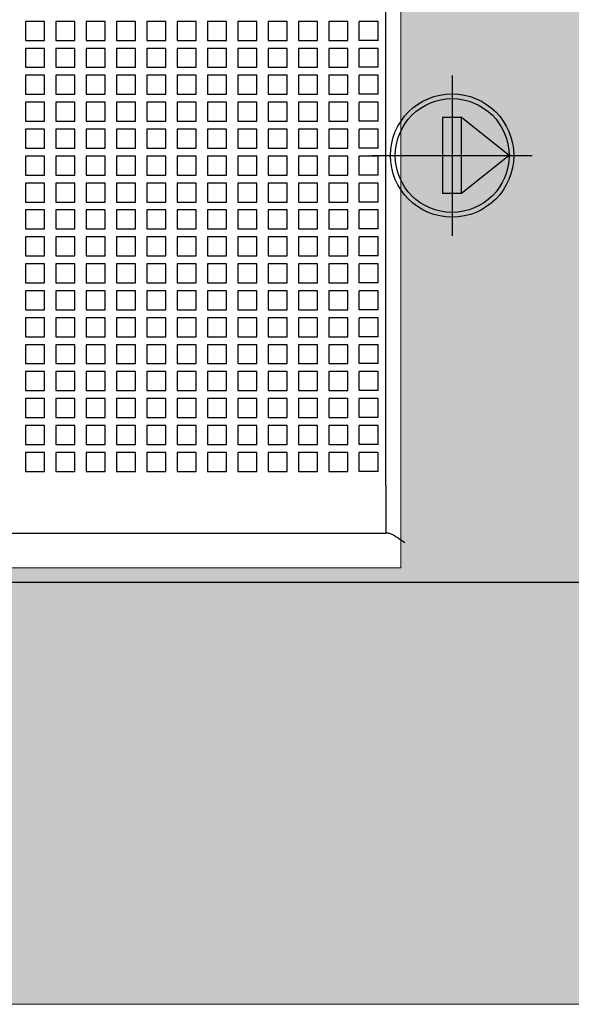
# Model space of a CAD drawing. Units: millimetres. Extents: x -916 to 10759, y -4572 to 2942.
# Drawn here: x 2053 to 2082, y -952 to -901 of the extents above; entities that cross this region are included whole.
import ezdxf

# ---------------------------------------------------------------- set-up
doc = ezdxf.new("R2010")
doc.units = ezdxf.units.MM
doc.linetypes.add('DASHDOT', pattern=[18.5, 12, -3, 0.5, -3])
doc.layers.add('Закрытия', color=254, linetype='Continuous', lineweight=25, transparency=0.3)
doc.layers.add('Контур', color=253, linetype='Continuous', lineweight=25)

# ---------------------------------------------------------------- blocks, each defined once
blk = doc.blocks.new('R5PKIB2H61313')
at = {"layer": 'Закрытия'}
h = blk.add_hatch(color=256, dxfattribs=at)
h.dxf.hatch_style = 1
h.set_gradient(color1=(203, 208, 204), color2=(203, 208, 204), tint=1)
h.paths.add_polyline_path([(1844.316, -804.434), (1844.316, -806.17), (1844.316, -806.67), (1843.816, -806.67), (1843.816, -804.434), (1826.316, -804.434), (1824.316, -806.434), (1824.316, -950.434), (1826.316, -952.434), (1843.816, -952.434), (1843.816, -950.197), (1844.316, -950.197), (1844.316, -950.697), (1844.316, -952.434), (2285.316, -952.434), (2285.316, -950.697), (2285.316, -950.197), (2285.816, -950.197), (2285.816, -952.434), (2303.316, -952.434), (2305.316, -950.434), (2305.316, -806.434), (2303.316, -804.434), (2285.816, -804.434), (2285.816, -806.67), (2285.316, -806.67), (2285.316, -806.17), (2285.316, -804.434)])
h.paths.add_polyline_path([(2073.316, -929.434), (2026.316, -929.434), (2026.316, -827.434), (2073.316, -827.434)], flags=16)
h.paths.add_polyline_path([(2283.2, -853.434), (2285.321, -853.434, 0.241513), (2299.464, -853.434), (2301.585, -853.434), (2301.585, -868.434), (2294.514, -868.434), (2293.134, -868.626), (2291.808, -869.195), (2290.585, -870.119), (2289.514, -871.362), (2288.635, -872.878), (2287.981, -874.607), (2287.579, -876.483), (2287.443, -878.434), (2287.579, -880.384), (2287.981, -882.26), (2288.635, -883.989), (2289.514, -885.505), (2290.585, -886.748), (2291.808, -887.672), (2293.134, -888.241), (2294.514, -888.434), (2301.585, -888.434), (2301.585, -888.434), (2301.585, -903.434), (2299.464, -903.434, 0.241513), (2285.321, -903.434), (2283.2, -903.434)], flags=16)
h.paths.add_polyline_path([(2291.816, -871.684), (2303.316, -871.684), (2303.316, -871.684), (2303.316, -871.684, -0.413505), (2304.316, -872.681), (2304.316, -884.181, -0.414923), (2303.317, -885.184), (2291.816, -885.184), (2291.816, -885.184), (2291.816, -885.184, -0.413242), (2290.816, -884.187), (2290.816, -872.687, -0.415104)], flags=16)
h.paths.add_polyline_path([(2300.466, -878.434, -1), (2294.666, -878.434, -1)], flags=16)
h.paths.add_polyline_path([(2295.066, -877.934), (2297.066, -877.934), (2297.066, -875.934), (2297.066, -875.934), (2298.066, -875.934), (2298.066, -875.934), (2298.066, -877.934), (2300.066, -877.934), (2300.066, -877.934), (2300.066, -878.934), (2298.066, -878.934), (2298.066, -880.934), (2297.066, -880.934), (2297.066, -878.934), (2295.066, -878.934), (2295.066, -877.934)], flags=0)
h.paths.add_polyline_path([(1846.432, -903.434), (1844.311, -903.434, 0.241513), (1830.169, -903.434), (1828.048, -903.434), (1828.048, -888.434), (1828.048, -888.434), (1835.119, -888.434), (1836.498, -888.241), (1837.825, -887.672), (1839.047, -886.748), (1840.119, -885.505), (1840.998, -883.989), (1841.652, -882.26), (1842.054, -880.384), (1842.19, -878.434), (1842.054, -876.483), (1841.652, -874.607), (1840.998, -872.878), (1840.119, -871.362), (1839.047, -870.119), (1837.825, -869.195), (1836.498, -868.626), (1835.119, -868.434), (1828.048, -868.434), (1828.048, -853.434), (1828.048, -853.434), (1830.169, -853.434, 0.241513), (1844.311, -853.434), (1846.432, -853.434)], flags=16)
h.paths.add_polyline_path([(1837.767, -885.184), (1826.266, -885.184), (1826.266, -885.184), (1826.266, -885.184, -0.41393), (1825.266, -884.185), (1825.266, -872.685, -0.414415), (1826.266, -871.684), (1837.766, -871.684), (1837.766, -871.684), (1837.766, -871.684, -0.414313), (1838.766, -872.684), (1838.766, -884.184, -0.414114)], flags=16)
h.paths.add_polyline_path([(1829.116, -878.434, -1), (1834.916, -878.434, -1)], flags=16)
h.paths.add_polyline_path([(1834.516, -878.934), (1832.516, -878.934), (1832.516, -880.934), (1831.516, -880.934), (1831.516, -878.934), (1829.516, -878.934), (1829.516, -877.934), (1829.516, -877.934), (1831.516, -877.934), (1831.516, -875.934), (1831.516, -875.934), (1832.516, -875.934), (1832.516, -875.934), (1832.516, -877.934), (1834.516, -877.934), (1834.516, -877.934)], flags=0)
at = {"layer": 'Контур', "linetype": 'Continuous', "lineweight": 15}
for p, q in [((2073.316, -929.434), (2073.316, -827.434)), ((2026.316, -929.434), (2073.316, -929.434)), ((1844.316, -952.434), (2285.316, -952.434))]:
    blk.add_line(p, q, dxfattribs=at)
blk = doc.blocks.new('xt3 3p')
at = {"color": 3}
for p, q in [((-52.5, -51.3), (-52.5, 51.3)), ((-49.9, 12.5), (-49.9, -32.5)), ((-46.65, -13.5), (-46.65, -14.5)), ((-45.65, -13.5), (-46.65, -13.5)), ((-45.65, -14.5), (-45.65, -13.5)), ((-45.23, -13.5), (-45.23, -14.5)), ((-44.23, -13.5), (-45.23, -13.5)), ((-44.23, -14.5), (-44.23, -13.5)), ((-43.81, -13.5), (-43.81, -14.5)), ((-42.81, -13.5), (-43.81, -13.5)), ((-42.81, -14.5), (-42.81, -13.5)), ((-42.39, -13.5), (-42.39, -14.5)), ((-41.39, -13.5), (-42.39, -13.5)), ((-41.39, -14.5), (-41.39, -13.5)), ((-40.97, -13.5), (-40.97, -14.5)), ((-39.97, -13.5), (-40.97, -13.5)), ((-39.97, -14.5), (-39.97, -13.5)), ((-39.55, -13.5), (-39.55, -14.5)), ((-38.55, -13.5), (-39.55, -13.5)), ((-38.55, -14.5), (-38.55, -13.5)), ((-38.13, -13.5), (-38.13, -14.5)), ((-37.13, -13.5), (-38.13, -13.5)), ((-37.13, -14.5), (-37.13, -13.5)), ((-36.71, -13.5), (-36.71, -14.5)), ((-35.71, -13.5), (-36.71, -13.5)), ((-35.71, -14.5), (-35.71, -13.5)), ((-35.29, -13.5), (-35.29, -14.5)), ((-34.29, -13.5), (-35.29, -13.5)), ((-34.29, -14.5), (-34.29, -13.5)), ((-33.87, -13.5), (-33.87, -14.5)), ((-32.87, -13.5), (-33.87, -13.5)), ((-32.87, -14.5), (-32.87, -13.5)), ((-32.45, -13.5), (-32.45, -14.5)), ((-31.45, -13.5), (-32.45, -13.5)), ((-31.45, -14.5), (-31.45, -13.5)), ((-31.03, -13.5), (-31.03, -14.5)), ((-30.03, -13.5), (-31.03, -13.5)), ((-30.03, -14.5), (-30.03, -13.5)), ((-29.61, -13.5), (-29.61, -14.5)), ((-28.61, -13.5), (-29.61, -13.5)), ((-28.61, -14.5), (-28.61, -13.5)), ((-28.19, -13.5), (-28.19, -14.5)), ((-27.19, -13.5), (-28.19, -13.5)), ((-27.19, -14.5), (-27.19, -13.5)), ((-26.77, -13.5), (-26.77, -14.5)), ((-25.77, -13.5), (-26.77, -13.5)), ((-25.77, -14.5), (-25.77, -13.5)), ((-25.35, -13.5), (-25.35, -14.5)), ((-24.35, -13.5), (-25.35, -13.5)), ((-24.35, -14.5), (-24.35, -13.5)), ((-23.93, -13.5), (-23.93, -14.5)), ((-22.93, -13.5), (-23.93, -13.5)), ((-22.93, -14.5), (-22.93, -13.5)), ((-46.65, -14.5), (-45.65, -14.5)), ((-45.23, -14.5), (-44.23, -14.5)), ((-43.81, -14.5), (-42.81, -14.5)), ((-42.39, -14.5), (-41.39, -14.5)), ((-40.97, -14.5), (-39.97, -14.5)), ((-39.55, -14.5), (-38.55, -14.5)), ((-38.13, -14.5), (-37.13, -14.5)), ((-36.71, -14.5), (-35.71, -14.5)), ((-35.29, -14.5), (-34.29, -14.5)), ((-33.87, -14.5), (-32.87, -14.5)), ((-32.45, -14.5), (-31.45, -14.5)), ((-31.03, -14.5), (-30.03, -14.5)), ((-29.61, -14.5), (-28.61, -14.5)), ((-28.19, -14.5), (-27.19, -14.5)), ((-26.77, -14.5), (-25.77, -14.5)), ((-25.35, -14.5), (-24.35, -14.5)), ((-23.93, -14.5), (-22.93, -14.5)), ((-46.65, -15.1), (-46.65, -16.1)), ((-45.65, -15.1), (-46.65, -15.1)), ((-45.65, -16.1), (-45.65, -15.1)), ((-45.23, -15.1), (-45.23, -16.1)), ((-44.23, -15.1), (-45.23, -15.1)), ((-44.23, -16.1), (-44.23, -15.1)), ((-43.81, -15.1), (-43.81, -16.1)), ((-42.81, -15.1), (-43.81, -15.1)), ((-42.81, -16.1), (-42.81, -15.1)), ((-42.39, -15.1), (-42.39, -16.1)), ((-41.39, -15.1), (-42.39, -15.1)), ((-41.39, -16.1), (-41.39, -15.1)), ((-40.97, -15.1), (-40.97, -16.1)), ((-39.97, -15.1), (-40.97, -15.1)), ((-39.97, -16.1), (-39.97, -15.1)), ((-39.55, -15.1), (-39.55, -16.1)), ((-38.55, -15.1), (-39.55, -15.1)), ((-38.55, -16.1), (-38.55, -15.1)), ((-38.13, -15.1), (-38.13, -16.1)), ((-37.13, -15.1), (-38.13, -15.1)), ((-37.13, -16.1), (-37.13, -15.1)), ((-36.71, -15.1), (-36.71, -16.1)), ((-35.71, -15.1), (-36.71, -15.1)), ((-35.71, -16.1), (-35.71, -15.1)), ((-35.29, -15.1), (-35.29, -16.1)), ((-34.29, -15.1), (-35.29, -15.1)), ((-34.29, -16.1), (-34.29, -15.1)), ((-33.87, -15.1), (-33.87, -16.1)), ((-32.87, -15.1), (-33.87, -15.1)), ((-32.87, -16.1), (-32.87, -15.1)), ((-32.45, -15.1), (-32.45, -16.1)), ((-31.45, -15.1), (-32.45, -15.1)), ((-31.45, -16.1), (-31.45, -15.1)), ((-31.03, -15.1), (-31.03, -16.1)), ((-30.03, -15.1), (-31.03, -15.1)), ((-30.03, -16.1), (-30.03, -15.1)), ((-29.61, -15.1), (-29.61, -16.1)), ((-28.61, -15.1), (-29.61, -15.1)), ((-28.61, -16.1), (-28.61, -15.1)), ((-28.19, -15.1), (-28.19, -16.1)), ((-27.19, -15.1), (-28.19, -15.1)), ((-27.19, -16.1), (-27.19, -15.1)), ((-26.77, -15.1), (-26.77, -16.1)), ((-25.77, -15.1), (-26.77, -15.1)), ((-25.77, -16.1), (-25.77, -15.1)), ((-25.35, -15.1), (-25.35, -16.1)), ((-24.35, -15.1), (-25.35, -15.1)), ((-24.35, -16.1), (-24.35, -15.1)), ((-23.93, -15.1), (-23.93, -16.1)), ((-22.93, -15.1), (-23.93, -15.1)), ((-22.93, -16.1), (-22.93, -15.1)), ((-46.65, -16.1), (-45.65, -16.1)), ((-45.23, -16.1), (-44.23, -16.1)), ((-43.81, -16.1), (-42.81, -16.1)), ((-42.39, -16.1), (-41.39, -16.1)), ((-40.97, -16.1), (-39.97, -16.1)), ((-39.55, -16.1), (-38.55, -16.1)), ((-38.13, -16.1), (-37.13, -16.1)), ((-36.71, -16.1), (-35.71, -16.1)), ((-35.29, -16.1), (-34.29, -16.1)), ((-33.87, -16.1), (-32.87, -16.1)), ((-32.45, -16.1), (-31.45, -16.1)), ((-31.03, -16.1), (-30.03, -16.1)), ((-29.61, -16.1), (-28.61, -16.1)), ((-28.19, -16.1), (-27.19, -16.1)), ((-26.77, -16.1), (-25.77, -16.1)), ((-25.35, -16.1), (-24.35, -16.1)), ((-23.93, -16.1), (-22.93, -16.1)), ((-46.65, -16.7), (-46.65, -17.7)), ((-45.65, -16.7), (-46.65, -16.7)), ((-45.65, -17.7), (-45.65, -16.7)), ((-45.23, -16.7), (-45.23, -17.7)), ((-44.23, -16.7), (-45.23, -16.7)), ((-44.23, -17.7), (-44.23, -16.7)), ((-43.81, -16.7), (-43.81, -17.7)), ((-42.81, -16.7), (-43.81, -16.7)), ((-42.81, -17.7), (-42.81, -16.7)), ((-42.39, -16.7), (-42.39, -17.7)), ((-41.39, -16.7), (-42.39, -16.7)), ((-41.39, -17.7), (-41.39, -16.7)), ((-40.97, -16.7), (-40.97, -17.7)), ((-39.97, -16.7), (-40.97, -16.7)), ((-39.97, -17.7), (-39.97, -16.7)), ((-39.55, -16.7), (-39.55, -17.7)), ((-38.55, -16.7), (-39.55, -16.7)), ((-38.55, -17.7), (-38.55, -16.7)), ((-38.13, -16.7), (-38.13, -17.7)), ((-37.13, -16.7), (-38.13, -16.7)), ((-37.13, -17.7), (-37.13, -16.7)), ((-36.71, -16.7), (-36.71, -17.7)), ((-35.71, -16.7), (-36.71, -16.7)), ((-35.71, -17.7), (-35.71, -16.7)), ((-35.29, -16.7), (-35.29, -17.7)), ((-34.29, -16.7), (-35.29, -16.7)), ((-34.29, -17.7), (-34.29, -16.7)), ((-33.87, -16.7), (-33.87, -17.7)), ((-32.87, -16.7), (-33.87, -16.7)), ((-32.87, -17.7), (-32.87, -16.7)), ((-32.45, -16.7), (-32.45, -17.7)), ((-31.45, -16.7), (-32.45, -16.7)), ((-31.45, -17.7), (-31.45, -16.7)), ((-31.03, -16.7), (-31.03, -17.7)), ((-30.03, -16.7), (-31.03, -16.7)), ((-30.03, -17.7), (-30.03, -16.7)), ((-29.61, -16.7), (-29.61, -17.7)), ((-28.61, -16.7), (-29.61, -16.7)), ((-28.61, -17.7), (-28.61, -16.7)), ((-28.19, -16.7), (-28.19, -17.7)), ((-27.19, -16.7), (-28.19, -16.7)), ((-27.19, -17.7), (-27.19, -16.7)), ((-26.77, -16.7), (-26.77, -17.7)), ((-25.77, -16.7), (-26.77, -16.7)), ((-25.77, -17.7), (-25.77, -16.7)), ((-25.35, -16.7), (-25.35, -17.7)), ((-24.35, -16.7), (-25.35, -16.7)), ((-24.35, -17.7), (-24.35, -16.7)), ((-23.93, -16.7), (-23.93, -17.7)), ((-22.93, -16.7), (-23.93, -16.7)), ((-22.93, -17.7), (-22.93, -16.7)), ((-46.65, -17.7), (-45.65, -17.7)), ((-45.23, -17.7), (-44.23, -17.7)), ((-43.81, -17.7), (-42.81, -17.7)), ((-42.39, -17.7), (-41.39, -17.7)), ((-40.97, -17.7), (-39.97, -17.7)), ((-39.55, -17.7), (-38.55, -17.7)), ((-38.13, -17.7), (-37.13, -17.7)), ((-36.71, -17.7), (-35.71, -17.7)), ((-35.29, -17.7), (-34.29, -17.7)), ((-33.87, -17.7), (-32.87, -17.7)), ((-32.45, -17.7), (-31.45, -17.7)), ((-31.03, -17.7), (-30.03, -17.7)), ((-29.61, -17.7), (-28.61, -17.7)), ((-28.19, -17.7), (-27.19, -17.7)), ((-26.77, -17.7), (-25.77, -17.7)), ((-25.35, -17.7), (-24.35, -17.7)), ((-23.93, -17.7), (-22.93, -17.7)), ((-46.65, -18.3), (-46.65, -19.3)), ((-45.65, -18.3), (-46.65, -18.3)), ((-45.65, -19.3), (-45.65, -18.3)), ((-45.23, -18.3), (-45.23, -19.3)), ((-44.23, -18.3), (-45.23, -18.3)), ((-44.23, -19.3), (-44.23, -18.3)), ((-43.81, -18.3), (-43.81, -19.3)), ((-42.81, -18.3), (-43.81, -18.3)), ((-42.81, -19.3), (-42.81, -18.3)), ((-42.39, -18.3), (-42.39, -19.3)), ((-41.39, -18.3), (-42.39, -18.3)), ((-41.39, -19.3), (-41.39, -18.3)), ((-40.97, -18.3), (-40.97, -19.3)), ((-39.97, -18.3), (-40.97, -18.3)), ((-39.97, -19.3), (-39.97, -18.3)), ((-39.55, -18.3), (-39.55, -19.3)), ((-38.55, -18.3), (-39.55, -18.3)), ((-38.55, -19.3), (-38.55, -18.3)), ((-38.13, -18.3), (-38.13, -19.3)), ((-37.13, -18.3), (-38.13, -18.3)), ((-37.13, -19.3), (-37.13, -18.3)), ((-36.71, -18.3), (-36.71, -19.3)), ((-35.71, -18.3), (-36.71, -18.3)), ((-35.71, -19.3), (-35.71, -18.3)), ((-35.29, -18.3), (-35.29, -19.3)), ((-34.29, -18.3), (-35.29, -18.3)), ((-34.29, -19.3), (-34.29, -18.3)), ((-33.87, -18.3), (-33.87, -19.3)), ((-32.87, -18.3), (-33.87, -18.3)), ((-32.87, -19.3), (-32.87, -18.3)), ((-32.45, -18.3), (-32.45, -19.3)), ((-31.45, -18.3), (-32.45, -18.3)), ((-31.45, -19.3), (-31.45, -18.3)), ((-31.03, -18.3), (-31.03, -19.3)), ((-30.03, -18.3), (-31.03, -18.3)), ((-30.03, -19.3), (-30.03, -18.3)), ((-29.61, -18.3), (-29.61, -19.3)), ((-28.61, -18.3), (-29.61, -18.3)), ((-28.61, -19.3), (-28.61, -18.3)), ((-28.19, -18.3), (-28.19, -19.3)), ((-27.19, -18.3), (-28.19, -18.3)), ((-27.19, -19.3), (-27.19, -18.3)), ((-26.77, -18.3), (-26.77, -19.3)), ((-25.77, -18.3), (-26.77, -18.3)), ((-25.77, -19.3), (-25.77, -18.3)), ((-25.35, -18.3), (-25.35, -19.3)), ((-24.35, -18.3), (-25.35, -18.3)), ((-24.35, -19.3), (-24.35, -18.3)), ((-23.93, -18.3), (-23.93, -19.3)), ((-22.93, -18.3), (-23.93, -18.3)), ((-22.93, -19.3), (-22.93, -18.3)), ((-46.65, -19.3), (-45.65, -19.3)), ((-45.23, -19.3), (-44.23, -19.3)), ((-43.81, -19.3), (-42.81, -19.3)), ((-42.39, -19.3), (-41.39, -19.3)), ((-40.97, -19.3), (-39.97, -19.3)), ((-39.55, -19.3), (-38.55, -19.3)), ((-38.13, -19.3), (-37.13, -19.3)), ((-36.71, -19.3), (-35.71, -19.3)), ((-35.29, -19.3), (-34.29, -19.3)), ((-33.87, -19.3), (-32.87, -19.3)), ((-32.45, -19.3), (-31.45, -19.3)), ((-31.03, -19.3), (-30.03, -19.3)), ((-29.61, -19.3), (-28.61, -19.3)), ((-28.19, -19.3), (-27.19, -19.3)), ((-26.77, -19.3), (-25.77, -19.3)), ((-25.35, -19.3), (-24.35, -19.3)), ((-23.93, -19.3), (-22.93, -19.3)), ((-46.65, -19.9), (-46.65, -20.9)), ((-45.65, -19.9), (-46.65, -19.9)), ((-45.65, -20.9), (-45.65, -19.9)), ((-45.23, -19.9), (-45.23, -20.9)), ((-44.23, -19.9), (-45.23, -19.9)), ((-44.23, -20.9), (-44.23, -19.9)), ((-43.81, -19.9), (-43.81, -20.9)), ((-42.81, -19.9), (-43.81, -19.9)), ((-42.81, -20.9), (-42.81, -19.9)), ((-42.39, -19.9), (-42.39, -20.9)), ((-41.39, -19.9), (-42.39, -19.9)), ((-41.39, -20.9), (-41.39, -19.9)), ((-40.97, -19.9), (-40.97, -20.9)), ((-39.97, -19.9), (-40.97, -19.9)), ((-39.97, -20.9), (-39.97, -19.9)), ((-39.55, -19.9), (-39.55, -20.9)), ((-38.55, -19.9), (-39.55, -19.9)), ((-38.55, -20.9), (-38.55, -19.9)), ((-38.13, -19.9), (-38.13, -20.9)), ((-37.13, -19.9), (-38.13, -19.9)), ((-37.13, -20.9), (-37.13, -19.9)), ((-36.71, -19.9), (-36.71, -20.9)), ((-35.71, -19.9), (-36.71, -19.9)), ((-35.71, -20.9), (-35.71, -19.9)), ((-35.29, -19.9), (-35.29, -20.9)), ((-34.29, -19.9), (-35.29, -19.9)), ((-34.29, -20.9), (-34.29, -19.9)), ((-33.87, -19.9), (-33.87, -20.9)), ((-32.87, -19.9), (-33.87, -19.9)), ((-32.87, -20.9), (-32.87, -19.9)), ((-32.45, -19.9), (-32.45, -20.9)), ((-31.45, -19.9), (-32.45, -19.9)), ((-31.45, -20.9), (-31.45, -19.9)), ((-31.03, -19.9), (-31.03, -20.9)), ((-30.03, -19.9), (-31.03, -19.9)), ((-30.03, -20.9), (-30.03, -19.9)), ((-29.61, -19.9), (-29.61, -20.9)), ((-28.61, -19.9), (-29.61, -19.9)), ((-28.61, -20.9), (-28.61, -19.9)), ((-28.19, -19.9), (-28.19, -20.9)), ((-27.19, -19.9), (-28.19, -19.9)), ((-27.19, -20.9), (-27.19, -19.9)), ((-26.77, -19.9), (-26.77, -20.9)), ((-25.77, -19.9), (-26.77, -19.9)), ((-25.77, -20.9), (-25.77, -19.9)), ((-25.35, -19.9), (-25.35, -20.9)), ((-24.35, -19.9), (-25.35, -19.9)), ((-24.35, -20.9), (-24.35, -19.9)), ((-23.93, -19.9), (-23.93, -20.9)), ((-22.93, -19.9), (-23.93, -19.9)), ((-22.93, -20.9), (-22.93, -19.9)), ((-46.65, -20.9), (-45.65, -20.9)), ((-45.23, -20.9), (-44.23, -20.9)), ((-43.81, -20.9), (-42.81, -20.9)), ((-42.39, -20.9), (-41.39, -20.9)), ((-40.97, -20.9), (-39.97, -20.9)), ((-39.55, -20.9), (-38.55, -20.9)), ((-38.13, -20.9), (-37.13, -20.9)), ((-36.71, -20.9), (-35.71, -20.9)), ((-35.29, -20.9), (-34.29, -20.9)), ((-33.87, -20.9), (-32.87, -20.9)), ((-32.45, -20.9), (-31.45, -20.9)), ((-31.03, -20.9), (-30.03, -20.9)), ((-29.61, -20.9), (-28.61, -20.9)), ((-28.19, -20.9), (-27.19, -20.9)), ((-26.77, -20.9), (-25.77, -20.9)), ((-25.35, -20.9), (-24.35, -20.9)), ((-23.93, -20.9), (-22.93, -20.9)), ((-46.65, -21.5), (-46.65, -22.5)), ((-45.65, -21.5), (-46.65, -21.5)), ((-45.65, -22.5), (-45.65, -21.5)), ((-45.23, -21.5), (-45.23, -22.5)), ((-44.23, -21.5), (-45.23, -21.5)), ((-44.23, -22.5), (-44.23, -21.5)), ((-43.81, -21.5), (-43.81, -22.5)), ((-42.81, -21.5), (-43.81, -21.5)), ((-42.81, -22.5), (-42.81, -21.5)), ((-42.39, -21.5), (-42.39, -22.5)), ((-41.39, -21.5), (-42.39, -21.5)), ((-41.39, -22.5), (-41.39, -21.5)), ((-40.97, -21.5), (-40.97, -22.5)), ((-39.97, -21.5), (-40.97, -21.5)), ((-39.97, -22.5), (-39.97, -21.5)), ((-39.55, -21.5), (-39.55, -22.5)), ((-38.55, -21.5), (-39.55, -21.5)), ((-38.55, -22.5), (-38.55, -21.5)), ((-38.13, -21.5), (-38.13, -22.5)), ((-37.13, -21.5), (-38.13, -21.5)), ((-37.13, -22.5), (-37.13, -21.5)), ((-36.71, -21.5), (-36.71, -22.5)), ((-35.71, -21.5), (-36.71, -21.5)), ((-35.71, -22.5), (-35.71, -21.5)), ((-35.29, -21.5), (-35.29, -22.5)), ((-34.29, -21.5), (-35.29, -21.5)), ((-34.29, -22.5), (-34.29, -21.5)), ((-33.87, -21.5), (-33.87, -22.5)), ((-32.87, -21.5), (-33.87, -21.5)), ((-32.87, -22.5), (-32.87, -21.5)), ((-32.45, -21.5), (-32.45, -22.5)), ((-31.45, -21.5), (-32.45, -21.5)), ((-31.45, -22.5), (-31.45, -21.5)), ((-31.03, -21.5), (-31.03, -22.5)), ((-30.03, -21.5), (-31.03, -21.5)), ((-30.03, -22.5), (-30.03, -21.5)), ((-29.61, -21.5), (-29.61, -22.5)), ((-28.61, -21.5), (-29.61, -21.5)), ((-28.61, -22.5), (-28.61, -21.5)), ((-28.19, -21.5), (-28.19, -22.5)), ((-27.19, -21.5), (-28.19, -21.5)), ((-27.19, -22.5), (-27.19, -21.5)), ((-26.77, -21.5), (-26.77, -22.5)), ((-25.77, -21.5), (-26.77, -21.5)), ((-25.77, -22.5), (-25.77, -21.5)), ((-25.35, -21.5), (-25.35, -22.5)), ((-24.35, -21.5), (-25.35, -21.5)), ((-24.35, -22.5), (-24.35, -21.5)), ((-23.93, -21.5), (-23.93, -22.5)), ((-22.93, -21.5), (-23.93, -21.5)), ((-22.93, -22.5), (-22.93, -21.5)), ((-46.65, -22.5), (-45.65, -22.5)), ((-45.23, -22.5), (-44.23, -22.5)), ((-43.81, -22.5), (-42.81, -22.5)), ((-42.39, -22.5), (-41.39, -22.5)), ((-40.97, -22.5), (-39.97, -22.5)), ((-39.55, -22.5), (-38.55, -22.5)), ((-38.13, -22.5), (-37.13, -22.5)), ((-36.71, -22.5), (-35.71, -22.5)), ((-35.29, -22.5), (-34.29, -22.5)), ((-33.87, -22.5), (-32.87, -22.5)), ((-32.45, -22.5), (-31.45, -22.5)), ((-31.03, -22.5), (-30.03, -22.5)), ((-29.61, -22.5), (-28.61, -22.5)), ((-28.19, -22.5), (-27.19, -22.5)), ((-26.77, -22.5), (-25.77, -22.5)), ((-25.35, -22.5), (-24.35, -22.5)), ((-23.93, -22.5), (-22.93, -22.5)), ((-46.65, -23.1), (-46.65, -24.1)), ((-45.65, -23.1), (-46.65, -23.1)), ((-45.65, -24.1), (-45.65, -23.1)), ((-45.23, -23.1), (-45.23, -24.1)), ((-44.23, -23.1), (-45.23, -23.1)), ((-44.23, -24.1), (-44.23, -23.1)), ((-43.81, -23.1), (-43.81, -24.1)), ((-42.81, -23.1), (-43.81, -23.1)), ((-42.81, -24.1), (-42.81, -23.1)), ((-42.39, -23.1), (-42.39, -24.1)), ((-41.39, -23.1), (-42.39, -23.1)), ((-41.39, -24.1), (-41.39, -23.1)), ((-40.97, -23.1), (-40.97, -24.1)), ((-39.97, -23.1), (-40.97, -23.1)), ((-39.97, -24.1), (-39.97, -23.1)), ((-39.55, -23.1), (-39.55, -24.1)), ((-38.55, -23.1), (-39.55, -23.1)), ((-38.55, -24.1), (-38.55, -23.1)), ((-38.13, -23.1), (-38.13, -24.1)), ((-37.13, -23.1), (-38.13, -23.1)), ((-37.13, -24.1), (-37.13, -23.1)), ((-36.71, -23.1), (-36.71, -24.1)), ((-35.71, -23.1), (-36.71, -23.1)), ((-35.71, -24.1), (-35.71, -23.1)), ((-35.29, -23.1), (-35.29, -24.1)), ((-34.29, -23.1), (-35.29, -23.1)), ((-34.29, -24.1), (-34.29, -23.1)), ((-33.87, -23.1), (-33.87, -24.1)), ((-32.87, -23.1), (-33.87, -23.1)), ((-32.87, -24.1), (-32.87, -23.1)), ((-32.45, -23.1), (-32.45, -24.1)), ((-31.45, -23.1), (-32.45, -23.1)), ((-31.45, -24.1), (-31.45, -23.1)), ((-31.03, -23.1), (-31.03, -24.1)), ((-30.03, -23.1), (-31.03, -23.1)), ((-30.03, -24.1), (-30.03, -23.1)), ((-29.61, -23.1), (-29.61, -24.1)), ((-28.61, -23.1), (-29.61, -23.1)), ((-28.61, -24.1), (-28.61, -23.1)), ((-28.19, -23.1), (-28.19, -24.1)), ((-27.19, -23.1), (-28.19, -23.1)), ((-27.19, -24.1), (-27.19, -23.1)), ((-26.77, -23.1), (-26.77, -24.1)), ((-25.77, -23.1), (-26.77, -23.1)), ((-25.77, -24.1), (-25.77, -23.1)), ((-25.35, -23.1), (-25.35, -24.1)), ((-24.35, -23.1), (-25.35, -23.1)), ((-24.35, -24.1), (-24.35, -23.1)), ((-23.93, -23.1), (-23.93, -24.1)), ((-22.93, -23.1), (-23.93, -23.1)), ((-22.93, -24.1), (-22.93, -23.1)), ((-46.65, -24.1), (-45.65, -24.1)), ((-45.23, -24.1), (-44.23, -24.1)), ((-43.81, -24.1), (-42.81, -24.1)), ((-42.39, -24.1), (-41.39, -24.1)), ((-40.97, -24.1), (-39.97, -24.1)), ((-39.55, -24.1), (-38.55, -24.1)), ((-38.13, -24.1), (-37.13, -24.1)), ((-36.71, -24.1), (-35.71, -24.1)), ((-35.29, -24.1), (-34.29, -24.1)), ((-33.87, -24.1), (-32.87, -24.1)), ((-32.45, -24.1), (-31.45, -24.1)), ((-31.03, -24.1), (-30.03, -24.1)), ((-29.61, -24.1), (-28.61, -24.1)), ((-28.19, -24.1), (-27.19, -24.1)), ((-26.77, -24.1), (-25.77, -24.1)), ((-25.35, -24.1), (-24.35, -24.1)), ((-23.93, -24.1), (-22.93, -24.1)), ((-46.65, -24.7), (-46.65, -25.7)), ((-45.65, -24.7), (-46.65, -24.7)), ((-45.65, -25.7), (-45.65, -24.7)), ((-45.23, -24.7), (-45.23, -25.7)), ((-44.23, -24.7), (-45.23, -24.7)), ((-44.23, -25.7), (-44.23, -24.7)), ((-43.81, -24.7), (-43.81, -25.7)), ((-42.81, -24.7), (-43.81, -24.7)), ((-42.81, -25.7), (-42.81, -24.7)), ((-42.39, -24.7), (-42.39, -25.7)), ((-41.39, -24.7), (-42.39, -24.7)), ((-41.39, -25.7), (-41.39, -24.7)), ((-40.97, -24.7), (-40.97, -25.7)), ((-39.97, -24.7), (-40.97, -24.7)), ((-39.97, -25.7), (-39.97, -24.7)), ((-39.55, -24.7), (-39.55, -25.7)), ((-38.55, -24.7), (-39.55, -24.7)), ((-38.55, -25.7), (-38.55, -24.7)), ((-38.13, -24.7), (-38.13, -25.7)), ((-37.13, -24.7), (-38.13, -24.7)), ((-37.13, -25.7), (-37.13, -24.7)), ((-36.71, -24.7), (-36.71, -25.7)), ((-35.71, -24.7), (-36.71, -24.7)), ((-35.71, -25.7), (-35.71, -24.7)), ((-35.29, -24.7), (-35.29, -25.7)), ((-34.29, -24.7), (-35.29, -24.7)), ((-34.29, -25.7), (-34.29, -24.7)), ((-33.87, -24.7), (-33.87, -25.7)), ((-32.87, -24.7), (-33.87, -24.7)), ((-32.87, -25.7), (-32.87, -24.7)), ((-32.45, -24.7), (-32.45, -25.7)), ((-31.45, -24.7), (-32.45, -24.7)), ((-31.45, -25.7), (-31.45, -24.7)), ((-31.03, -24.7), (-31.03, -25.7)), ((-30.03, -24.7), (-31.03, -24.7)), ((-30.03, -25.7), (-30.03, -24.7)), ((-29.61, -24.7), (-29.61, -25.7)), ((-28.61, -24.7), (-29.61, -24.7)), ((-28.61, -25.7), (-28.61, -24.7)), ((-28.19, -24.7), (-28.19, -25.7)), ((-27.19, -24.7), (-28.19, -24.7)), ((-27.19, -25.7), (-27.19, -24.7)), ((-26.77, -24.7), (-26.77, -25.7)), ((-25.77, -24.7), (-26.77, -24.7)), ((-25.77, -25.7), (-25.77, -24.7)), ((-25.35, -24.7), (-25.35, -25.7)), ((-24.35, -24.7), (-25.35, -24.7)), ((-24.35, -25.7), (-24.35, -24.7)), ((-23.93, -24.7), (-23.93, -25.7)), ((-22.93, -24.7), (-23.93, -24.7)), ((-22.93, -25.7), (-22.93, -24.7)), ((-46.65, -25.7), (-45.65, -25.7)), ((-45.23, -25.7), (-44.23, -25.7)), ((-43.81, -25.7), (-42.81, -25.7)), ((-42.39, -25.7), (-41.39, -25.7)), ((-40.97, -25.7), (-39.97, -25.7)), ((-39.55, -25.7), (-38.55, -25.7)), ((-38.13, -25.7), (-37.13, -25.7)), ((-36.71, -25.7), (-35.71, -25.7)), ((-35.29, -25.7), (-34.29, -25.7)), ((-33.87, -25.7), (-32.87, -25.7)), ((-32.45, -25.7), (-31.45, -25.7)), ((-31.03, -25.7), (-30.03, -25.7)), ((-29.61, -25.7), (-28.61, -25.7)), ((-28.19, -25.7), (-27.19, -25.7)), ((-26.77, -25.7), (-25.77, -25.7)), ((-25.35, -25.7), (-24.35, -25.7)), ((-23.93, -25.7), (-22.93, -25.7)), ((-46.65, -26.3), (-46.65, -27.3)), ((-45.65, -26.3), (-46.65, -26.3)), ((-45.65, -27.3), (-45.65, -26.3)), ((-45.23, -26.3), (-45.23, -27.3)), ((-44.23, -26.3), (-45.23, -26.3)), ((-44.23, -27.3), (-44.23, -26.3)), ((-43.81, -26.3), (-43.81, -27.3)), ((-42.81, -26.3), (-43.81, -26.3)), ((-42.81, -27.3), (-42.81, -26.3)), ((-42.39, -26.3), (-42.39, -27.3)), ((-41.39, -26.3), (-42.39, -26.3)), ((-41.39, -27.3), (-41.39, -26.3)), ((-40.97, -26.3), (-40.97, -27.3)), ((-39.97, -26.3), (-40.97, -26.3)), ((-39.97, -27.3), (-39.97, -26.3)), ((-39.55, -26.3), (-39.55, -27.3)), ((-38.55, -26.3), (-39.55, -26.3)), ((-38.55, -27.3), (-38.55, -26.3)), ((-38.13, -26.3), (-38.13, -27.3)), ((-37.13, -26.3), (-38.13, -26.3)), ((-37.13, -27.3), (-37.13, -26.3)), ((-36.71, -26.3), (-36.71, -27.3)), ((-35.71, -26.3), (-36.71, -26.3)), ((-35.71, -27.3), (-35.71, -26.3)), ((-35.29, -26.3), (-35.29, -27.3)), ((-34.29, -26.3), (-35.29, -26.3)), ((-34.29, -27.3), (-34.29, -26.3)), ((-33.87, -26.3), (-33.87, -27.3)), ((-32.87, -26.3), (-33.87, -26.3)), ((-32.87, -27.3), (-32.87, -26.3)), ((-32.45, -26.3), (-32.45, -27.3)), ((-31.45, -26.3), (-32.45, -26.3)), ((-31.45, -27.3), (-31.45, -26.3)), ((-31.03, -26.3), (-31.03, -27.3)), ((-30.03, -26.3), (-31.03, -26.3)), ((-30.03, -27.3), (-30.03, -26.3)), ((-29.61, -26.3), (-29.61, -27.3)), ((-28.61, -26.3), (-29.61, -26.3)), ((-28.61, -27.3), (-28.61, -26.3)), ((-28.19, -26.3), (-28.19, -27.3)), ((-27.19, -26.3), (-28.19, -26.3)), ((-27.19, -27.3), (-27.19, -26.3)), ((-26.77, -26.3), (-26.77, -27.3)), ((-25.77, -26.3), (-26.77, -26.3)), ((-25.77, -27.3), (-25.77, -26.3)), ((-25.35, -26.3), (-25.35, -27.3)), ((-24.35, -26.3), (-25.35, -26.3)), ((-24.35, -27.3), (-24.35, -26.3)), ((-23.93, -26.3), (-23.93, -27.3)), ((-22.93, -26.3), (-23.93, -26.3)), ((-22.93, -27.3), (-22.93, -26.3)), ((-46.65, -27.3), (-45.65, -27.3)), ((-45.23, -27.3), (-44.23, -27.3)), ((-43.81, -27.3), (-42.81, -27.3)), ((-42.39, -27.3), (-41.39, -27.3)), ((-40.97, -27.3), (-39.97, -27.3)), ((-39.55, -27.3), (-38.55, -27.3)), ((-38.13, -27.3), (-37.13, -27.3)), ((-36.71, -27.3), (-35.71, -27.3)), ((-35.29, -27.3), (-34.29, -27.3)), ((-33.87, -27.3), (-32.87, -27.3)), ((-32.45, -27.3), (-31.45, -27.3)), ((-31.03, -27.3), (-30.03, -27.3)), ((-29.61, -27.3), (-28.61, -27.3)), ((-28.19, -27.3), (-27.19, -27.3)), ((-26.77, -27.3), (-25.77, -27.3)), ((-25.35, -27.3), (-24.35, -27.3)), ((-23.93, -27.3), (-22.93, -27.3)), ((-46.65, -27.9), (-46.65, -28.9)), ((-45.65, -27.9), (-46.65, -27.9)), ((-45.65, -28.9), (-45.65, -27.9)), ((-45.23, -27.9), (-45.23, -28.9)), ((-44.23, -27.9), (-45.23, -27.9)), ((-44.23, -28.9), (-44.23, -27.9)), ((-43.81, -27.9), (-43.81, -28.9)), ((-42.81, -27.9), (-43.81, -27.9)), ((-42.81, -28.9), (-42.81, -27.9)), ((-42.39, -27.9), (-42.39, -28.9)), ((-41.39, -27.9), (-42.39, -27.9)), ((-41.39, -28.9), (-41.39, -27.9)), ((-40.97, -27.9), (-40.97, -28.9)), ((-39.97, -27.9), (-40.97, -27.9)), ((-39.97, -28.9), (-39.97, -27.9)), ((-39.55, -27.9), (-39.55, -28.9)), ((-38.55, -27.9), (-39.55, -27.9)), ((-38.55, -28.9), (-38.55, -27.9)), ((-38.13, -27.9), (-38.13, -28.9)), ((-37.13, -27.9), (-38.13, -27.9)), ((-37.13, -28.9), (-37.13, -27.9)), ((-36.71, -27.9), (-36.71, -28.9)), ((-35.71, -27.9), (-36.71, -27.9)), ((-35.71, -28.9), (-35.71, -27.9)), ((-35.29, -27.9), (-35.29, -28.9)), ((-34.29, -27.9), (-35.29, -27.9)), ((-34.29, -28.9), (-34.29, -27.9)), ((-33.87, -27.9), (-33.87, -28.9)), ((-32.87, -27.9), (-33.87, -27.9)), ((-32.87, -28.9), (-32.87, -27.9)), ((-32.45, -27.9), (-32.45, -28.9)), ((-31.45, -27.9), (-32.45, -27.9)), ((-31.45, -28.9), (-31.45, -27.9)), ((-31.03, -27.9), (-31.03, -28.9)), ((-30.03, -27.9), (-31.03, -27.9)), ((-30.03, -28.9), (-30.03, -27.9)), ((-29.61, -27.9), (-29.61, -28.9)), ((-28.61, -27.9), (-29.61, -27.9)), ((-28.61, -28.9), (-28.61, -27.9)), ((-28.19, -27.9), (-28.19, -28.9)), ((-27.19, -27.9), (-28.19, -27.9)), ((-27.19, -28.9), (-27.19, -27.9)), ((-26.77, -27.9), (-26.77, -28.9)), ((-25.77, -27.9), (-26.77, -27.9)), ((-25.77, -28.9), (-25.77, -27.9)), ((-25.35, -27.9), (-25.35, -28.9)), ((-24.35, -27.9), (-25.35, -27.9)), ((-24.35, -28.9), (-24.35, -27.9)), ((-23.93, -27.9), (-23.93, -28.9)), ((-22.93, -27.9), (-23.93, -27.9)), ((-22.93, -28.9), (-22.93, -27.9)), ((-46.65, -28.9), (-45.65, -28.9)), ((-45.23, -28.9), (-44.23, -28.9)), ((-43.81, -28.9), (-42.81, -28.9)), ((-42.39, -28.9), (-41.39, -28.9)), ((-40.97, -28.9), (-39.97, -28.9)), ((-39.55, -28.9), (-38.55, -28.9)), ((-38.13, -28.9), (-37.13, -28.9)), ((-36.71, -28.9), (-35.71, -28.9)), ((-35.29, -28.9), (-34.29, -28.9)), ((-33.87, -28.9), (-32.87, -28.9)), ((-32.45, -28.9), (-31.45, -28.9)), ((-31.03, -28.9), (-30.03, -28.9)), ((-29.61, -28.9), (-28.61, -28.9)), ((-28.19, -28.9), (-27.19, -28.9)), ((-26.77, -28.9), (-25.77, -28.9)), ((-25.35, -28.9), (-24.35, -28.9)), ((-23.93, -28.9), (-22.93, -28.9)), ((-46.65, -29.5), (-46.65, -30.5)), ((-45.65, -29.5), (-46.65, -29.5)), ((-45.65, -30.5), (-45.65, -29.5)), ((-45.23, -29.5), (-45.23, -30.5)), ((-44.23, -29.5), (-45.23, -29.5)), ((-44.23, -30.5), (-44.23, -29.5)), ((-43.81, -29.5), (-43.81, -30.5)), ((-42.81, -29.5), (-43.81, -29.5)), ((-42.81, -30.5), (-42.81, -29.5)), ((-42.39, -29.5), (-42.39, -30.5)), ((-41.39, -29.5), (-42.39, -29.5)), ((-41.39, -30.5), (-41.39, -29.5)), ((-40.97, -29.5), (-40.97, -30.5)), ((-39.97, -29.5), (-40.97, -29.5)), ((-39.97, -30.5), (-39.97, -29.5)), ((-39.55, -29.5), (-39.55, -30.5)), ((-38.55, -29.5), (-39.55, -29.5)), ((-38.55, -30.5), (-38.55, -29.5)), ((-38.13, -29.5), (-38.13, -30.5)), ((-37.13, -29.5), (-38.13, -29.5)), ((-37.13, -30.5), (-37.13, -29.5)), ((-36.71, -29.5), (-36.71, -30.5)), ((-35.71, -29.5), (-36.71, -29.5)), ((-35.71, -30.5), (-35.71, -29.5)), ((-35.29, -29.5), (-35.29, -30.5)), ((-34.29, -29.5), (-35.29, -29.5)), ((-34.29, -30.5), (-34.29, -29.5)), ((-33.87, -29.5), (-33.87, -30.5)), ((-32.87, -29.5), (-33.87, -29.5)), ((-32.87, -30.5), (-32.87, -29.5)), ((-32.45, -29.5), (-32.45, -30.5)), ((-31.45, -29.5), (-32.45, -29.5)), ((-31.45, -30.5), (-31.45, -29.5)), ((-31.03, -29.5), (-31.03, -30.5)), ((-30.03, -29.5), (-31.03, -29.5)), ((-30.03, -30.5), (-30.03, -29.5)), ((-29.61, -29.5), (-29.61, -30.5)), ((-28.61, -29.5), (-29.61, -29.5)), ((-28.61, -30.5), (-28.61, -29.5)), ((-28.19, -29.5), (-28.19, -30.5)), ((-27.19, -29.5), (-28.19, -29.5)), ((-27.19, -30.5), (-27.19, -29.5)), ((-26.77, -29.5), (-26.77, -30.5)), ((-25.77, -29.5), (-26.77, -29.5)), ((-25.77, -30.5), (-25.77, -29.5)), ((-25.35, -29.5), (-25.35, -30.5)), ((-24.35, -29.5), (-25.35, -29.5)), ((-24.35, -30.5), (-24.35, -29.5)), ((-23.93, -29.5), (-23.93, -30.5)), ((-22.93, -29.5), (-23.93, -29.5)), ((-22.93, -30.5), (-22.93, -29.5)), ((-46.65, -30.5), (-45.65, -30.5)), ((-45.23, -30.5), (-44.23, -30.5)), ((-43.81, -30.5), (-42.81, -30.5)), ((-42.39, -30.5), (-41.39, -30.5)), ((-40.97, -30.5), (-39.97, -30.5)), ((-39.55, -30.5), (-38.55, -30.5)), ((-38.13, -30.5), (-37.13, -30.5)), ((-36.71, -30.5), (-35.71, -30.5)), ((-35.29, -30.5), (-34.29, -30.5)), ((-33.87, -30.5), (-32.87, -30.5)), ((-32.45, -30.5), (-31.45, -30.5)), ((-31.03, -30.5), (-30.03, -30.5)), ((-29.61, -30.5), (-28.61, -30.5)), ((-28.19, -30.5), (-27.19, -30.5)), ((-26.77, -30.5), (-25.77, -30.5)), ((-25.35, -30.5), (-24.35, -30.5)), ((-23.93, -30.5), (-22.93, -30.5)), ((-46.65, -32.1), (-46.65, -31.1)), ((-46.65, -31.1), (-45.65, -31.1)), ((-45.65, -32.1), (-45.65, -31.1)), ((-45.23, -32.1), (-45.23, -31.1)), ((-45.23, -31.1), (-44.23, -31.1)), ((-44.23, -32.1), (-44.23, -31.1)), ((-43.81, -32.1), (-43.81, -31.1)), ((-43.81, -31.1), (-42.81, -31.1)), ((-42.81, -32.1), (-42.81, -31.1)), ((-42.39, -32.1), (-42.39, -31.1)), ((-42.39, -31.1), (-41.39, -31.1)), ((-41.39, -32.1), (-41.39, -31.1)), ((-40.97, -32.1), (-40.97, -31.1)), ((-40.97, -31.1), (-39.97, -31.1)), ((-39.97, -32.1), (-39.97, -31.1)), ((-39.55, -32.1), (-39.55, -31.1)), ((-39.55, -31.1), (-38.55, -31.1)), ((-38.55, -32.1), (-38.55, -31.1)), ((-38.13, -32.1), (-38.13, -31.1)), ((-38.13, -31.1), (-37.13, -31.1)), ((-37.13, -32.1), (-37.13, -31.1)), ((-36.71, -32.1), (-36.71, -31.1)), ((-36.71, -31.1), (-35.71, -31.1)), ((-35.71, -32.1), (-35.71, -31.1)), ((-35.29, -32.1), (-35.29, -31.1)), ((-35.29, -31.1), (-34.29, -31.1)), ((-34.29, -32.1), (-34.29, -31.1)), ((-33.87, -32.1), (-33.87, -31.1)), ((-33.87, -31.1), (-32.87, -31.1)), ((-32.87, -32.1), (-32.87, -31.1)), ((-32.45, -32.1), (-32.45, -31.1)), ((-32.45, -31.1), (-31.45, -31.1)), ((-31.45, -32.1), (-31.45, -31.1)), ((-31.03, -32.1), (-31.03, -31.1)), ((-31.03, -31.1), (-30.03, -31.1)), ((-30.03, -32.1), (-30.03, -31.1)), ((-29.61, -32.1), (-29.61, -31.1)), ((-29.61, -31.1), (-28.61, -31.1)), ((-28.61, -32.1), (-28.61, -31.1)), ((-28.19, -32.1), (-28.19, -31.1)), ((-28.19, -31.1), (-27.19, -31.1)), ((-27.19, -32.1), (-27.19, -31.1)), ((-26.77, -32.1), (-26.77, -31.1)), ((-26.77, -31.1), (-25.77, -31.1)), ((-25.77, -32.1), (-25.77, -31.1)), ((-25.35, -32.1), (-25.35, -31.1)), ((-25.35, -31.1), (-24.35, -31.1)), ((-24.35, -32.1), (-24.35, -31.1)), ((-23.93, -32.1), (-23.93, -31.1)), ((-23.93, -31.1), (-22.93, -31.1)), ((-22.93, -32.1), (-22.93, -31.1)), ((-46.65, -32.1), (-45.65, -32.1)), ((-45.23, -32.1), (-44.23, -32.1)), ((-43.81, -32.1), (-42.81, -32.1)), ((-42.39, -32.1), (-41.39, -32.1)), ((-40.97, -32.1), (-39.97, -32.1)), ((-39.55, -32.1), (-38.55, -32.1)), ((-38.13, -32.1), (-37.13, -32.1)), ((-36.71, -32.1), (-35.71, -32.1)), ((-35.29, -32.1), (-34.29, -32.1)), ((-33.87, -32.1), (-32.87, -32.1)), ((-32.45, -32.1), (-31.45, -32.1)), ((-31.03, -32.1), (-30.03, -32.1)), ((-29.61, -32.1), (-28.61, -32.1)), ((-28.19, -32.1), (-27.19, -32.1)), ((-26.77, -32.1), (-25.77, -32.1)), ((-25.35, -32.1), (-24.35, -32.1)), ((-23.93, -32.1), (-22.93, -32.1)), ((-49.9, -32.634), (-49.9, -32.5)), ((-47.4, -32.5), (-49.9, -32.5)), ((-47.4, -32.5), (47.4, -32.5)), ((-32, -36.5), (-32, -35.5)), ((-28, -35.5), (-32, -35.5)), ((-28, -36.5), (-28, -35.5)), ((-30, -39), (-32, -36.5)), ((-32, -36.5), (-28, -36.5)), ((-30, -39), (-28, -36.5))]:
    blk.add_line(p, q, dxfattribs=at)
at = {"color": 1, "linetype": 'DASHDOT'}
for p, q in [((-30, -31.775), (-30, -40.225)), ((-25.775, -36), (-34.225, -36))]:
    blk.add_line(p, q, dxfattribs=at)
at = {"color": 3}
blk.add_lwpolyline([(-49.9, -32.634), (-49.903, -32.667), (-49.911, -32.702), (-49.923, -32.74), (-49.939, -32.78), (-49.959, -32.823), (-49.981, -32.866), (-50.006, -32.911), (-50.033, -32.957), (-50.062, -33.004), (-50.092, -33.052), (-50.123, -33.1), (-50.156, -33.149), (-50.189, -33.198), (-50.223, -33.248), (-50.258, -33.298), (-50.293, -33.348), (-50.329, -33.399), (-50.364, -33.449), (-50.4, -33.5)], dxfattribs=at)
for radius in [3.25, 3]:
    blk.add_circle((-30, -36), radius, dxfattribs=at)

msp = doc.modelspace()

# ---------------------------------------------------------------- block references
msp.add_blockref('R5PKIB2H61313', (0, 0))
at = {"rotation": 90}
msp.add_blockref('xt3 3p', (2040.018, -877.692), dxfattribs=at)

doc.saveas('drawing.dxf')
